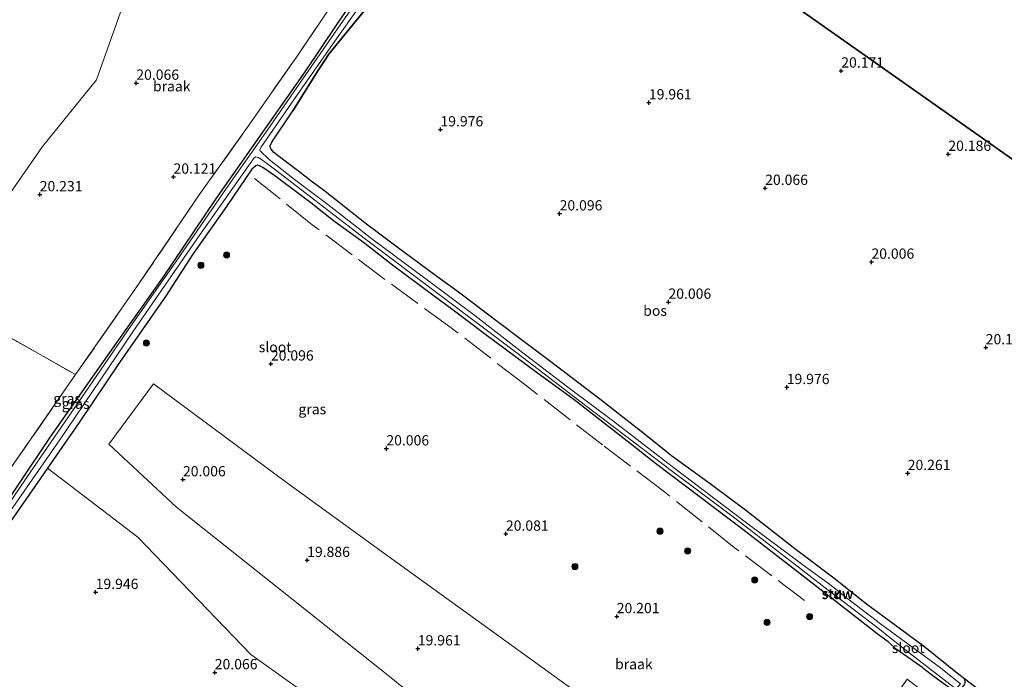
# Model space of a CAD drawing. Units: metres. Extents: x 199995 to 206345, y 362499 to 368753.
# Drawn here: x 201192 to 201432, y 362893 to 363054 of the extents above; entities that cross this region are included whole.
import ezdxf
from ezdxf.enums import TextEntityAlignment as Align

# ---------------------------------------------------------------- set-up
doc = ezdxf.new("R2010")
doc.units = ezdxf.units.M
doc.linetypes.add('IE-TERREINAFSCHEIDING', pattern=[10, 8, -2])
doc.layers.get('0').update_dxf_attribs({"lineweight": 25})
for name, color, linetype, lineweight in [('B-ME-GR-BOOM-GV-B6', 93, 'Continuous', 18), ('B-ME-GR-BOOM-S-B1', 93, 'Continuous', 18), ('B-ME-IE-GRASLAND-GV-B6', 93, 'Continuous', 18), ('B-ME-IE-GRONDWERKLIJN-GROND_INGERICHT-GV-B6', 253, 'Continuous', 18), ('B-ME-IE-GRONDWERKLIJN-GROND_NIETINGERICHT-GV-B6', 253, 'Continuous', 18), ('B-ME-IE-HULPGEOMETRIE-L-B1', 53, 'Continuous', 18), ('B-ME-IE-TERREINAFSCHEIDING-RASTERHEKWERK-L-B1', 8, 'IE-TERREINAFSCHEIDING', 18), ('B-ME-KW-STUW-GV-B6', 173, 'Continuous', 18), ('B-ME-KW-STUW-L-B1', 173, 'Continuous', 18), ('B-ME-OG-WATER-GV-B6', 153, 'Continuous', 18)]:
    doc.layers.add(name, color=color, linetype=linetype, lineweight=lineweight)
for name, color, linetype in [('B-ME-GR-BOS-GV-B6', 10, 'Continuous'), ('B-ME-GW-HOOGTEPUNT-S-B1', 10, 'Continuous'), ('B-ME-GW-INSTEEKWATERGANG-L-B1', 10, 'Continuous')]:
    doc.layers.add(name, color=color, linetype=linetype)
doc.styles.add('NLCS-ISO', font='NLCS-ISO.TTF')

# ---------------------------------------------------------------- blocks, each defined once
blk = doc.blocks.new('hoogtepunt')
for p, q in [((-0.5, 0), (0.5, 0)), ((0, 0.5), (0, -0.5))]:
    blk.add_line(p, q)
blk = doc.blocks.new('boom')
h = blk.add_hatch(color=256)
edge = h.paths.add_edge_path()
edge.add_arc((0, 0), 0.75, 0, 360)
blk.add_circle((0, 0), 0.75)

msp = doc.modelspace()

# ---------------------------------------------------------------- linework, layer by layer
at = {"layer": 'B-ME-GR-BOOM-GV-B6'}
for points in [[(201170.866, 362986.902, 20.179), (201180.123, 362981.724, 20.191), (201205.737, 362967.251, 20.123), (201188.486, 362942.438, 19.943), (201169.716, 362915.246, 20.003), (201155.598, 362923.502, 20.056), (201141.069, 362931.668, 20.236), (201136.507, 362934.174, 20.251), (201120.258, 362944.347, 20.326), (201101.221, 362954.827, 20.401), (201095.345, 362957.831, 20.435), (201081.051, 362965.365, 20.431), (201113.578, 363018.19, 20.449), (201139.558, 363003.192, 20.341), (201167.765, 362988.637, 20.176), (201170.866, 362986.902, 20.179)], [(201301.805, 362877.89, 20.263), (201280.952, 362894.741, 20.113), (201255.617, 362914.875, 20.088), (201230.282, 362935.008, 20.063), (201213.804, 362950.332, 20.013), (201224.719, 362965.002, 20.163), (201256.766, 362941.226, 20.013), (201280.7, 362923.903, 20.088), (201304.634, 362906.58, 20.163), (201330.935, 362887.618, 20.188)], [(201185.188, 362924.822, 19.999), (201197.111, 362941.896, 19.789), (201198.872, 362944.447, 19.809), (201220.876, 362927.64, 20.309), (201248.413, 362899.146, 19.909), (201266.787, 362885.942, 19.909), (201285.161, 362872.738, 19.909), (201270.207, 362850.025, 20.309), (201302.028, 362825.417, 20.259), (201323.322, 362810.737, 20.259), (201344.615, 362796.057, 20.259), (201344.093, 362789.964, 20.459), (201336.758, 362775.504, 20.996)], [(201394.066, 362872.913, 20.338), (201408.161, 362893.133, 20.463), (201426.55, 362879.113, 20.269)]]:
    msp.add_polyline3d(points, dxfattribs=at)
at = {"layer": 'B-ME-GR-BOS-GV-B6'}
for points in [[(201546.2, 363137.159, 21.207), (201538.818, 363026.399, 20.697), (201535.773, 363022.371, 20.636), (201529.28, 363013.835, 20.734), (201520.855, 363003.684, 20.711), (201513.569, 362995.498, 20.726), (201508.269, 362989.9, 20.779), (201505.085, 362986.482, 20.771), (201504.279, 362985.284, 20.771), (201503.456, 362983.904, 20.756), (201502.806, 362981.967, 20.689), (201502.322, 362980.571, 20.659), (201500.65, 362977.83, 20.636), (201498.227, 362974.368, 20.656), (201391.936, 363049.193, 20.055), (201320.361, 363099.579, 20.027)], [(201320.361, 363099.579, 20.027), (201391.936, 363049.193, 20.055), (201498.227, 362974.368, 20.656)], [(201427.051, 362889.482, 20.531), (201422.164, 362893.151, 20.509), (201420.414, 362894.524, 20.666), (201412.46, 362900.895, 20.434), (201406.539, 362905.266, 20.276), (201398.272, 362911.361, 20.396), (201390.307, 362917.663, 20.321), (201380.853, 362924.842, 20.201), (201368.834, 362934.25, 20.201), (201360.56, 362940.389, 20.171), (201350.825, 362947.5, 20.074), (201344.139, 362952.845, 20.059), (201333.374, 362961.313, 20.089), (201321.108, 362970.59, 20.066), (201314.962, 362975.238, 19.976), (201308.384, 362980.196, 20.059), (201300.24, 362986.356, 20.126), (201297.124, 362988.673, 19.984), (201295.478, 362989.817, 19.916), (201293.386, 362991.359, 20.096), (201284, 362998.258, 20.104), (201279.183, 363001.912, 19.999), (201278.395, 363002.479, 19.849), (201277.32, 363003.29, 19.939), (201275.01, 363005.065, 20.081), (201266.065, 363012.149, 20.021), (201263.05, 363014.393, 20.014), (201261.891, 363015.302, 19.744), (201261.205, 363015.796, 19.721), (201260.09, 363016.712, 20.029), (201256.756, 363019.263, 19.969), (201253.988, 363021.367, 19.946), (201253.32, 363022.155, 19.939), (201253.013, 363022.801, 19.901), (201253.474, 363023.819, 19.946), (201258.639, 363031.5, 19.909), (201264.899, 363041.465, 20.008), (201266.828, 363044.414, 19.956), (201267.338, 363045.204, 19.781), (201273.833, 363053.166, 20.001), (201278.41, 363058.792, 20.188)]]:
    msp.add_polyline3d(points, dxfattribs=at)
at = {"layer": 'B-ME-GW-INSTEEKWATERGANG-L-B1'}
for points in [[(201269.397, 363052.584, 19.748), (201275.388, 363061.405, 20.01), (201284.644, 363074.168, 19.95), (201294.991, 363089.303, 19.905), (201303.807, 363102.01, 19.883), (201307.961, 363108.329, 19.905)], [(201310.97, 363106.19, 20.151), (201307.986, 363101.598, 20.188), (201301.203, 363091.247, 20.353), (201296.598, 363084.768, 20.308), (201287.719, 363072.388, 20.151), (201286.573, 363070.456, 19.888), (201283.268, 363065.749, 20.248), (201278.41, 363058.792, 20.188), (201273.833, 363053.166, 20.001), (201267.338, 363045.204, 19.781)], [(201102.717, 362812.451, 19.946), (201107.664, 362819.353, 19.946), (201123.396, 362843.715, 19.916), (201139.595, 362866.74, 19.879), (201156.554, 362891.145, 19.804), (201170.794, 362910.102, 19.894), (201184.763, 362930.024, 19.744), (201199.615, 362952.088, 19.819), (201214.443, 362973.206, 19.894), (201226.968, 362990.85, 19.856), (201239.857, 363009.967, 19.946), (201249.049, 363023.027, 19.811), (201261.637, 363040.973, 19.729), (201269.397, 363052.584, 19.748)], [(201267.338, 363045.204, 19.781), (201266.828, 363044.414, 19.956), (201264.899, 363041.465, 20.008), (201258.639, 363031.5, 19.909)], [(201422.164, 362893.151, 20.509), (201420.414, 362894.524, 20.666), (201412.46, 362900.895, 20.434), (201406.539, 362905.266, 20.276), (201398.272, 362911.361, 20.396), (201390.307, 362917.663, 20.321), (201380.853, 362924.842, 20.201), (201368.834, 362934.25, 20.201), (201360.56, 362940.389, 20.171), (201350.825, 362947.5, 20.074), (201344.139, 362952.845, 20.059), (201333.374, 362961.313, 20.089), (201321.108, 362970.59, 20.066), (201314.962, 362975.238, 19.976), (201308.384, 362980.196, 20.059), (201300.24, 362986.356, 20.126), (201297.124, 362988.673, 19.984), (201295.478, 362989.817, 19.916), (201293.386, 362991.359, 20.096), (201284, 362998.258, 20.104), (201279.183, 363001.912, 19.999), (201278.395, 363002.479, 19.849), (201277.32, 363003.29, 19.939), (201275.01, 363005.065, 20.081), (201266.065, 363012.149, 20.021), (201263.05, 363014.393, 20.014), (201261.891, 363015.302, 19.744), (201261.205, 363015.796, 19.721), (201260.09, 363016.712, 20.029), (201256.756, 363019.263, 19.969), (201253.988, 363021.367, 19.946), (201253.32, 363022.155, 19.939), (201253.013, 363022.801, 19.901), (201253.474, 363023.819, 19.946), (201258.639, 363031.5, 19.909)], [(201412.031, 362895.844, 20.096), (201405.79, 362900.252, 19.931), (201403.546, 362902.173, 19.856), (201401.243, 362903.905, 20.044), (201394.12, 362909.447, 20.141), (201382.887, 362918.175, 19.864), (201368.217, 362929.527, 19.954), (201357.585, 362937.591, 19.924), (201347.266, 362945.392, 19.879), (201340.035, 362951.051, 19.819), (201327.083, 362961.091, 19.819), (201317.893, 362967.887, 19.796), (201305.289, 362977.176, 19.811), (201297.654, 362982.971, 19.901), (201292.681, 362986.622, 19.841), (201282.873, 362993.901, 19.864), (201276.133, 362999.169, 19.766), (201268.559, 363004.727, 19.826), (201262.976, 363009.086, 19.849), (201254.255, 363015.623, 19.894), (201251.313, 363017.698, 19.946), (201250.484, 363018.101, 19.961), (201249.924, 363018.234, 19.984), (201249.57, 363018.064, 19.984), (201248.672, 363017.244, 19.976), (201242.48, 363008.198, 20.081), (201234.286, 362996.58, 19.999), (201227.632, 362986.247, 20.044), (201216.389, 362970.226, 20.029), (201206.578, 362955.606, 19.894), (201198.872, 362944.447, 19.809)], [(201198.872, 362944.447, 19.809), (201197.111, 362941.896, 19.789), (201185.188, 362924.822, 19.999), (201177.822, 362913.766, 19.999), (201169.307, 362902.675, 19.907)], [(201412.031, 362895.844, 20.096), (201414.137, 362894.215, 20.096), (201418.34, 362891.156, 20.111), (201419.874, 362890.285, 20.126), (201420.179, 362890.066, 20.186), (201420.824, 362890.374, 20.239), (201421.561, 362891.078, 20.224), (201422.095, 362891.659, 20.216), (201422.311, 362892.12, 20.284), (201422.334, 362892.528, 20.404), (201422.164, 362893.151, 20.509)]]:
    msp.add_polyline3d(points, dxfattribs=at)
at = {"layer": 'B-ME-IE-GRASLAND-GV-B6'}
for points in [[(201284.065, 363072.008, 19.189), (201270.915, 363053.527, 19.189), (201259.623, 363037.178, 19.189), (201252.533, 363026.943, 19.189), (201242.482, 363012.688, 19.189), (201231.034, 362996.006, 19.189), (201218.362, 362977.889, 19.189), (201208.044, 362962.94, 19.189), (201197.246, 362947.216, 19.189), (201184.551, 362928.692, 19.189)], [(201275.388, 363061.405, 20.01), (201269.397, 363052.584, 19.748), (201261.637, 363040.973, 19.729), (201249.049, 363023.027, 19.811), (201239.857, 363009.967, 19.946), (201226.968, 362990.85, 19.856), (201214.443, 362973.206, 19.894), (201199.615, 362952.088, 19.819), (201184.763, 362930.024, 19.744)], [(201184.763, 362930.024, 19.744), (201199.615, 362952.088, 19.819), (201214.443, 362973.206, 19.894), (201226.968, 362990.85, 19.856), (201239.857, 363009.967, 19.946), (201249.049, 363023.027, 19.811), (201261.637, 363040.973, 19.729), (201269.397, 363052.584, 19.748), (201275.388, 363061.405, 20.01)], [(201188.486, 362942.438, 19.943), (201205.737, 362967.251, 20.123), (201220.186, 362987.947, 20.086), (201235.82, 363010.991, 20.003), (201248.132, 363028.286, 19.988), (201259.653, 363044.801, 20.011), (201271.49, 363062.4, 20.048)], [(201421.156, 362891.952, 19.646), (201416.028, 362896.076, 19.646), (201401.683, 362906.538, 19.646), (201391.673, 362914.298, 19.646), (201391.962, 362914.677, 19.909), (201391.803, 362914.799, 19.909), (201391.531, 362914.442, 19.189), (201389.378, 362916.19, 19.189), (201382.785, 362920.967, 19.189), (201369.084, 362931.198, 19.189), (201350.952, 362944.922, 19.189), (201336.449, 362956.076, 19.189), (201325.897, 362963.929, 19.189), (201314.652, 362972.588, 19.189), (201302.917, 362981.638, 19.189), (201291.079, 362990.491, 19.189), (201278.181, 363000.069, 19.189), (201267.15, 363008.65, 19.189), (201259.021, 363014.723, 19.189), (201252.858, 363019.615, 19.189), (201250.698, 363021.707, 19.189), (201250.568, 363021.955, 19.189), (201250.806, 363022.555, 19.189), (201260.453, 363036.538, 19.189), (201268.816, 363048.479, 19.189), (201277.232, 363060.264, 19.189)], [(201278.41, 363058.792, 20.188), (201273.833, 363053.166, 20.001), (201267.338, 363045.204, 19.781), (201266.828, 363044.414, 19.956), (201264.899, 363041.465, 20.008), (201258.639, 363031.5, 19.909), (201253.474, 363023.819, 19.946), (201253.013, 363022.801, 19.901), (201253.32, 363022.155, 19.939), (201253.988, 363021.367, 19.946), (201256.756, 363019.263, 19.969), (201260.09, 363016.712, 20.029), (201261.205, 363015.796, 19.721), (201261.891, 363015.302, 19.744), (201263.05, 363014.393, 20.014), (201266.065, 363012.149, 20.021), (201275.01, 363005.065, 20.081), (201277.32, 363003.29, 19.939), (201278.395, 363002.479, 19.849), (201279.183, 363001.912, 19.999), (201284, 362998.258, 20.104), (201293.386, 362991.359, 20.096), (201295.478, 362989.817, 19.916), (201297.124, 362988.673, 19.984), (201300.24, 362986.356, 20.126), (201308.384, 362980.196, 20.059), (201314.962, 362975.238, 19.976), (201321.108, 362970.59, 20.066), (201333.374, 362961.313, 20.089), (201344.139, 362952.845, 20.059), (201350.825, 362947.5, 20.074), (201360.56, 362940.389, 20.171), (201368.834, 362934.25, 20.201), (201380.853, 362924.842, 20.201), (201390.307, 362917.663, 20.321), (201398.272, 362911.361, 20.396), (201406.539, 362905.266, 20.276), (201412.46, 362900.895, 20.434), (201420.414, 362894.524, 20.666), (201422.164, 362893.151, 20.509), (201422.334, 362892.528, 20.404)], [(201184.417, 362926.359, 19.189), (201201.903, 362951.389, 19.189), (201219.657, 362977.652, 19.189), (201236, 363001.306, 19.189), (201249.172, 363020.066, 19.189), (201249.58, 363020.312, 19.189), (201250.155, 363020.092, 19.189), (201250.954, 363019.595, 19.189), (201254.496, 363017.011, 19.189), (201275.987, 363000.45, 19.189), (201294.581, 362986.51, 19.189), (201313.232, 362972.49, 19.189), (201329.842, 362959.706, 19.189), (201351.072, 362943.64, 19.189), (201365.518, 362932.835, 19.189), (201381.721, 362920.344, 19.189), (201390.746, 362913.411, 19.189), (201390.436, 362913.004, 19.909), (201390.595, 362912.883, 19.909), (201390.913, 362913.3, 19.646), (201400.778, 362905.762, 19.646), (201407.922, 362900.088, 19.646), (201420.078, 362890.743, 19.646)], [(201418.34, 362891.156, 20.111), (201414.137, 362894.215, 20.096), (201412.031, 362895.844, 20.096), (201405.79, 362900.252, 19.931), (201403.546, 362902.173, 19.856), (201401.243, 362903.905, 20.044), (201394.12, 362909.447, 20.141), (201382.887, 362918.175, 19.864), (201368.217, 362929.527, 19.954), (201357.585, 362937.591, 19.924), (201347.266, 362945.392, 19.879), (201340.035, 362951.051, 19.819), (201327.083, 362961.091, 19.819), (201317.893, 362967.887, 19.796), (201305.289, 362977.176, 19.811), (201297.654, 362982.971, 19.901), (201292.681, 362986.622, 19.841), (201282.873, 362993.901, 19.864), (201276.133, 362999.169, 19.766), (201268.559, 363004.727, 19.826), (201262.976, 363009.086, 19.849), (201254.255, 363015.623, 19.894), (201251.313, 363017.698, 19.946), (201250.484, 363018.101, 19.961), (201249.924, 363018.234, 19.984), (201249.57, 363018.064, 19.984), (201248.672, 363017.244, 19.976), (201242.48, 363008.198, 20.081), (201234.286, 362996.58, 19.999), (201227.632, 362986.247, 20.044), (201216.389, 362970.226, 20.029), (201206.578, 362955.606, 19.894), (201198.872, 362944.447, 19.809), (201197.111, 362941.896, 19.789), (201185.188, 362924.822, 19.999)]]:
    msp.add_polyline3d(points, dxfattribs=at)
at = {"layer": 'B-ME-IE-GRONDWERKLIJN-GROND_INGERICHT-GV-B6'}
msp.add_polyline3d([(201195.57, 363111.293, 20.312), (201221.396, 363097.168, 20.087), (201230.369, 363092.39, 20.047), (201228.023, 363084.269, 20.179), (201219.723, 363064.237, 20.179), (201210.821, 363039.041, 20.179), (201197.635, 363022.768, 20.179), (201185.503, 363005.366, 20.179), (201170.866, 362986.902, 20.179), (201167.765, 362988.637, 20.176), (201139.558, 363003.192, 20.341), (201113.578, 363018.19, 20.449), (201172.802, 363114.398, 20.442), (201176.839, 363121.171, 20.24), (201195.57, 363111.293, 20.312)], dxfattribs=at)
at = {"layer": 'B-ME-IE-GRONDWERKLIJN-GROND_NIETINGERICHT-GV-B6'}
for points in [[(201275.76, 363068.359, 20.063), (201271.49, 363062.4, 20.048), (201259.653, 363044.801, 20.011), (201248.132, 363028.286, 19.988), (201235.82, 363010.991, 20.003), (201220.186, 362987.947, 20.086), (201205.737, 362967.251, 20.123), (201180.123, 362981.724, 20.191), (201170.866, 362986.902, 20.179), (201185.503, 363005.366, 20.179), (201197.635, 363022.768, 20.179), (201210.821, 363039.041, 20.179), (201219.723, 363064.237, 20.179), (201228.023, 363084.269, 20.179), (201230.369, 363092.39, 20.047), (201242.952, 363085.688, 19.99), (201265.882, 363073.49, 19.93), (201275.76, 363068.359, 20.063)], [(201266.787, 362885.942, 19.909), (201248.413, 362899.146, 19.909), (201220.876, 362927.64, 20.309), (201198.872, 362944.447, 19.809), (201206.578, 362955.606, 19.894), (201216.389, 362970.226, 20.029), (201227.632, 362986.247, 20.044), (201234.286, 362996.58, 19.999), (201242.48, 363008.198, 20.081), (201248.672, 363017.244, 19.976), (201249.57, 363018.064, 19.984), (201249.924, 363018.234, 19.984), (201250.484, 363018.101, 19.961), (201251.313, 363017.698, 19.946), (201254.255, 363015.623, 19.894), (201262.976, 363009.086, 19.849), (201268.559, 363004.727, 19.826), (201276.133, 362999.169, 19.766), (201282.873, 362993.901, 19.864), (201292.681, 362986.622, 19.841), (201297.654, 362982.971, 19.901), (201305.289, 362977.176, 19.811), (201317.893, 362967.887, 19.796), (201327.083, 362961.091, 19.819), (201340.035, 362951.051, 19.819), (201347.266, 362945.392, 19.879), (201357.585, 362937.591, 19.924), (201368.217, 362929.527, 19.954), (201382.887, 362918.175, 19.864), (201394.12, 362909.447, 20.141), (201401.243, 362903.905, 20.044), (201403.546, 362902.173, 19.856), (201405.79, 362900.252, 19.931), (201412.031, 362895.844, 20.096)], [(201330.935, 362887.618, 20.188), (201304.634, 362906.58, 20.163), (201280.7, 362923.903, 20.088), (201256.766, 362941.226, 20.013), (201224.719, 362965.002, 20.163), (201213.804, 362950.332, 20.013), (201230.282, 362935.008, 20.063), (201255.617, 362914.875, 20.088), (201280.952, 362894.741, 20.113), (201301.805, 362877.89, 20.263)], [(201412.031, 362895.844, 20.096), (201414.137, 362894.215, 20.096), (201418.34, 362891.156, 20.111)], [(201426.55, 362879.113, 20.269), (201408.161, 362893.133, 20.463), (201394.066, 362872.913, 20.338)], [(201422.334, 362892.528, 20.404), (201422.164, 362893.151, 20.509), (201427.051, 362889.482, 20.531)]]:
    msp.add_polyline3d(points, dxfattribs=at)
at = {"layer": 'B-ME-IE-HULPGEOMETRIE-L-B1'}
msp.add_polyline3d([(201533.688, 362949.429, 20.83), (201509.263, 362966.578, 20.746), (201508.262, 362967.305, 20.089), (201507.234, 362968.073, 20.089), (201506.035, 362968.906, 21.077), (201505.303, 362969.376, 21.226), (201502.49, 362971.401, 21.242), (201500.052, 362973.105, 21.125), (201498.227, 362974.368, 20.656), (201391.936, 363049.193, 20.055), (201320.361, 363099.579, 20.027)], dxfattribs=at)
at = {"layer": 'B-ME-IE-TERREINAFSCHEIDING-RASTERHEKWERK-L-B1'}
for points in [[(201205.737, 362967.251, 20.123), (201220.186, 362987.947, 20.086), (201235.82, 363010.991, 20.003), (201248.132, 363028.286, 19.988), (201259.653, 363044.801, 20.011), (201271.49, 363062.4, 20.048), (201275.76, 363068.359, 20.063)], [(201383.192, 362912.276, 20.059), (201366.091, 362925.181, 20.254), (201348.778, 362938.972, 20.126), (201334.006, 362950.127, 20.081), (201314.746, 362965.124, 20.036), (201297.163, 362978.646, 20.074), (201281.031, 362990.431, 19.999), (201263.345, 363003.757, 20.044), (201249.24, 363015.089, 20.036)], [(201180.123, 362981.724, 20.191), (201205.737, 362967.251, 20.123), (201188.486, 362942.438, 19.943), (201169.716, 362915.246, 20.003), (201155.598, 362923.502, 20.056), (201141.069, 362931.668, 20.236), (201136.507, 362934.174, 20.251)]]:
    msp.add_polyline3d(points, dxfattribs=at)
at = {"layer": 'B-ME-KW-STUW-GV-B6'}
msp.add_polyline3d([(201391.962, 362914.677, 19.909), (201391.673, 362914.298, 19.646), (201390.913, 362913.3, 19.646), (201390.595, 362912.883, 19.909), (201390.436, 362913.004, 19.909), (201390.746, 362913.411, 19.189), (201391.531, 362914.442, 19.189), (201391.803, 362914.799, 19.909), (201391.962, 362914.677, 19.909)], dxfattribs=at)
at = {"layer": 'B-ME-KW-STUW-L-B1'}
msp.add_line((201391.862, 362914.712, 19.909), (201390.529, 362912.961, 19.909), dxfattribs=at)
at = {"layer": 'B-ME-OG-WATER-GV-B6'}
for points in [[(201184.551, 362928.692, 19.189), (201197.246, 362947.216, 19.189), (201208.044, 362962.94, 19.189), (201218.362, 362977.889, 19.189), (201231.034, 362996.006, 19.189), (201242.482, 363012.688, 19.189), (201252.533, 363026.943, 19.189), (201259.623, 363037.178, 19.189), (201270.915, 363053.527, 19.189), (201284.065, 363072.008, 19.189)], [(201277.232, 363060.264, 19.189), (201268.816, 363048.479, 19.189), (201260.453, 363036.538, 19.189), (201250.806, 363022.555, 19.189), (201250.568, 363021.955, 19.189), (201250.698, 363021.707, 19.189), (201252.858, 363019.615, 19.189), (201259.021, 363014.723, 19.189), (201267.15, 363008.65, 19.189), (201278.181, 363000.069, 19.189), (201291.079, 362990.491, 19.189), (201302.917, 362981.638, 19.189), (201314.652, 362972.588, 19.189), (201325.897, 362963.929, 19.189), (201336.449, 362956.076, 19.189), (201350.952, 362944.922, 19.189), (201369.084, 362931.198, 19.189), (201382.785, 362920.967, 19.189), (201389.378, 362916.19, 19.189), (201391.531, 362914.442, 19.189), (201390.746, 362913.411, 19.189), (201381.721, 362920.344, 19.189), (201365.518, 362932.835, 19.189), (201351.072, 362943.64, 19.189), (201329.842, 362959.706, 19.189), (201313.232, 362972.49, 19.189), (201294.581, 362986.51, 19.189), (201275.987, 363000.45, 19.189), (201254.496, 363017.011, 19.189), (201250.954, 363019.595, 19.189), (201250.155, 363020.092, 19.189), (201249.58, 363020.312, 19.189), (201249.172, 363020.066, 19.189), (201236, 363001.306, 19.189), (201219.657, 362977.652, 19.189), (201201.903, 362951.389, 19.189), (201184.417, 362926.359, 19.189)], [(201401.683, 362906.538, 19.646), (201416.028, 362896.076, 19.646), (201421.156, 362891.952, 19.646), (201420.82, 362891.586, 19.646), (201420.269, 362890.996, 19.646), (201420.078, 362890.743, 19.646), (201407.922, 362900.088, 19.646), (201400.778, 362905.762, 19.646), (201390.913, 362913.3, 19.646), (201391.673, 362914.298, 19.646), (201401.683, 362906.538, 19.646)]]:
    msp.add_polyline3d(points, dxfattribs=at)

# ---------------------------------------------------------------- block references
at = {"layer": 'B-ME-GR-BOOM-S-B1', "rotation": 90}
for p in [(201242.476, 362996.372, 20.396), (201236.223, 362993.901, 20.346), (201222.97, 362974.94, 20.496), (201348.021, 362929.14, 20.459), (201354.748, 362924.307, 20.459), (201327.284, 362920.534, 20.459), (201371.096, 362917.286, 20.409), (201384.433, 362908.324, 20.309), (201374.096, 362906.92, 20.309)]:
    msp.add_blockref('boom', p, dxfattribs=at)
at = {"layer": 'B-ME-GW-HOOGTEPUNT-S-B1', "rotation": 90}
for p in [(201392.15, 363041.228, 20.171), (201392.15, 363041.228, 20.171), (201220.506, 363038.252, 20.066), (201220.506, 363038.252, 20.066), (201345.317, 363033.47, 19.961), (201345.317, 363033.47, 19.961), (201294.563, 363026.91, 19.976), (201294.563, 363026.91, 19.976), (201418.221, 363020.951, 20.186), (201418.221, 363020.951, 20.186), (201229.565, 363015.395, 20.121), (201229.565, 363015.395, 20.121), (201196.993, 363011.113, 20.231), (201196.993, 363011.113, 20.231), (201373.628, 363012.663, 20.066), (201373.628, 363012.663, 20.066), (201323.581, 363006.443, 20.096), (201323.581, 363006.443, 20.096), (201399.501, 362994.687, 20.006), (201399.501, 362994.687, 20.006), (201350.078, 362984.934, 20.006), (201350.078, 362984.934, 20.006), (201427.325, 362973.845, 20.186), (201427.325, 362973.845, 20.186), (201253.282, 362969.893, 20.096), (201253.282, 362969.893, 20.096), (201378.877, 362964.162, 19.976), (201378.877, 362964.162, 19.976), (201281.39, 362949.232, 20.006), (201281.39, 362949.232, 20.006), (201231.871, 362941.707, 20.006), (201231.871, 362941.707, 20.006), (201408.331, 362943.228, 20.261), (201408.331, 362943.228, 20.261), (201310.502, 362928.466, 20.081), (201310.502, 362928.466, 20.081), (201262.1, 362922.066, 19.886), (201262.1, 362922.066, 19.886), (201210.608, 362914.263, 19.946), (201210.608, 362914.263, 19.946), (201337.484, 362908.383, 20.201), (201337.484, 362908.383, 20.201), (201289.048, 362900.542, 19.961), (201289.048, 362900.542, 19.961), (201239.607, 362894.736, 20.066), (201239.607, 362894.736, 20.066)]:
    msp.add_blockref('hoogtepunt', p, dxfattribs=at)

# ---------------------------------------------------------------- texts
at = {"layer": 'B-ME-GR-BOS-GV-B6', "ltscale": 0.2, "style": 'NLCS-ISO'}
msp.add_text('bos', height=2.5, dxfattribs=at).set_placement((201346.8187, 362982.8177), align=Align.MIDDLE_CENTER)
at = {"layer": 'B-ME-GW-HOOGTEPUNT-S-B1', "ltscale": 0.2, "style": 'NLCS-ISO'}
for s, p in [('20.171', (201392.15, 363041.228, 20.171)), ('20.171', (201392.15, 363041.228, 20.171)), ('20.066', (201220.506, 363038.252, 20.066)), ('20.066', (201220.506, 363038.252, 20.066)), ('19.961', (201345.317, 363033.47, 19.961)), ('19.961', (201345.317, 363033.47, 19.961)), ('19.976', (201294.563, 363026.91, 19.976)), ('19.976', (201294.563, 363026.91, 19.976)), ('20.186', (201418.221, 363020.951, 20.186)), ('20.186', (201418.221, 363020.951, 20.186)), ('20.121', (201229.565, 363015.395, 20.121)), ('20.121', (201229.565, 363015.395, 20.121)), ('20.066', (201373.628, 363012.663, 20.066)), ('20.066', (201373.628, 363012.663, 20.066)), ('20.231', (201196.993, 363011.113, 20.231)), ('20.231', (201196.993, 363011.113, 20.231)), ('20.096', (201323.581, 363006.443, 20.096)), ('20.096', (201323.581, 363006.443, 20.096)), ('20.006', (201399.501, 362994.687, 20.006)), ('20.006', (201399.501, 362994.687, 20.006)), ('20.006', (201350.078, 362984.934, 20.006)), ('20.006', (201350.078, 362984.934, 20.006)), ('20.186', (201427.325, 362973.845, 20.186)), ('20.186', (201427.325, 362973.845, 20.186)), ('20.096', (201253.282, 362969.893, 20.096)), ('20.096', (201253.282, 362969.893, 20.096)), ('19.976', (201378.877, 362964.162, 19.976)), ('19.976', (201378.877, 362964.162, 19.976)), ('20.006', (201281.39, 362949.232, 20.006)), ('20.006', (201281.39, 362949.232, 20.006)), ('20.261', (201408.331, 362943.228, 20.261)), ('20.261', (201408.331, 362943.228, 20.261)), ('20.006', (201231.871, 362941.707, 20.006)), ('20.006', (201231.871, 362941.707, 20.006)), ('20.081', (201310.502, 362928.466, 20.081)), ('20.081', (201310.502, 362928.466, 20.081)), ('19.886', (201262.1, 362922.066, 19.886)), ('19.886', (201262.1, 362922.066, 19.886)), ('19.946', (201210.608, 362914.263, 19.946)), ('19.946', (201210.608, 362914.263, 19.946)), ('20.201', (201337.484, 362908.383, 20.201)), ('20.201', (201337.484, 362908.383, 20.201)), ('19.961', (201289.048, 362900.542, 19.961)), ('19.961', (201289.048, 362900.542, 19.961)), ('20.066', (201239.607, 362894.736, 20.066)), ('20.066', (201239.607, 362894.736, 20.066))]:
    msp.add_text(s, height=2.5, dxfattribs=at).set_placement(p, align=Align.BOTTOM_LEFT)
at = {"layer": 'B-ME-IE-GRASLAND-GV-B6', "ltscale": 0.2, "style": 'NLCS-ISO'}
for p in [(201203.686, 362961.4355), (201205.7375, 362960.174), (201263.362, 362958.8365)]:
    msp.add_text('gras', height=2.5, dxfattribs=at).set_placement(p, align=Align.MIDDLE_CENTER)
at = {"layer": 'B-ME-IE-GRONDWERKLIJN-GROND_NIETINGERICHT-GV-B6', "ltscale": 0.2, "style": 'NLCS-ISO'}
for p in [(201229.1353, 363037.4594), (201341.6525, 362896.7747)]:
    msp.add_text('braak', height=2.5, dxfattribs=at).set_placement(p, align=Align.MIDDLE_CENTER)
at = {"layer": 'B-ME-KW-STUW-GV-B6', "ltscale": 0.2, "style": 'NLCS-ISO'}
msp.add_text('stuw', height=2.5, dxfattribs=at).set_placement((201391.2912, 362913.9434), align=Align.MIDDLE_CENTER)
at = {"layer": 'B-ME-KW-STUW-L-B1', "ltscale": 0.2, "style": 'NLCS-ISO'}
msp.add_text('stuw', height=2.5, dxfattribs=at).set_placement((201391.1955, 362913.8365), align=Align.MIDDLE_CENTER)
at = {"layer": 'B-ME-OG-WATER-GV-B6', "ltscale": 0.2, "style": 'NLCS-ISO'}
for p in [(201254.313, 362973.9602), (201408.4548, 362900.7161)]:
    msp.add_text('sloot', height=2.5, dxfattribs=at).set_placement(p, align=Align.MIDDLE_CENTER)

doc.saveas('drawing.dxf')
